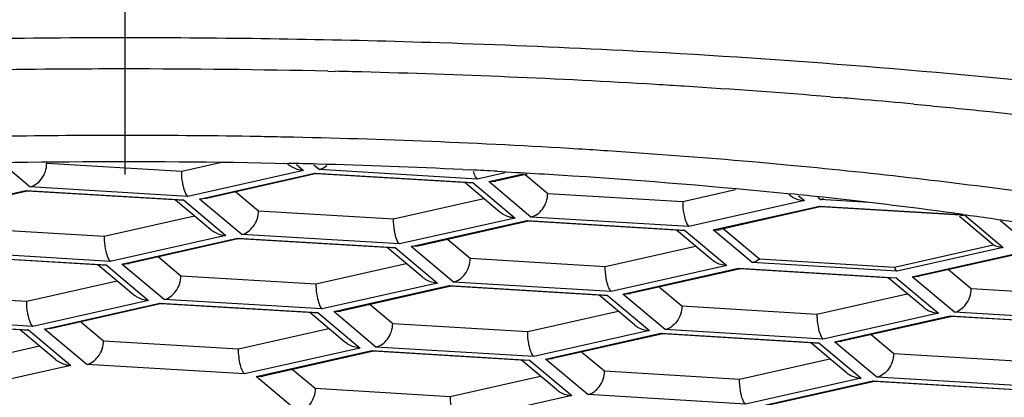
# Model space of a CAD drawing. Units: millimetres. Extents: x 67 to 407, y 48 to 469.
# Drawn here: x 118 to 122, y 410 to 411 of the extents above; entities that cross this region are included whole.
import ezdxf

# ---------------------------------------------------------------- set-up
doc = ezdxf.new("R2010")
doc.units = ezdxf.units.MM
doc.header["$LTSCALE"] = 39.111111
doc.linetypes.add('CENTER', pattern=[0.6, 0.375, -0.075, 0.075, -0.075])
doc.layers.add('DEFAULT_1', color=7, linetype='CENTER')

msp = doc.modelspace()

# ---------------------------------------------------------------- linework, layer by layer
at = {"color": 7, "linetype": 'Continuous'}
for p, q in [((118.0909, 411.3688), (118.0374, 411.3688)), ((118.1807, 411.3686), (118.0909, 411.3688)), ((119.6321, 411.342), (119.5719, 411.344)), ((119.0274, 411.206), (119.0629, 411.2052)), ((121.4767, 411.0808), (121.5132, 411.0778)), ((118.6842, 410.8868), (118.6484, 410.8874)), ((117.5753, 410.6411), (117.4381, 410.7563)), ((117.6554, 410.7582), (117.657, 410.7569)), ((117.657, 410.7569), (118.315, 410.7173)), ((118.315, 410.7173), (118.5026, 410.7595)), ((118.834, 410.7507), (118.829, 410.7549)), ((118.8741, 410.7501), (118.9083, 410.7215)), ((118.9856, 410.7261), (118.9595, 410.748)), ((121.1335, 410.7596), (121.0965, 410.7629)), ((118.9083, 410.7215), (118.3449, 410.5947)), ((118.4015, 410.582), (118.9649, 410.7087)), ((118.9741, 410.7058), (118.4361, 410.5847)), ((118.9649, 410.7087), (119.7344, 410.6624)), ((118.9717, 410.7056), (118.9649, 410.7087)), ((119.7155, 410.6608), (118.9718, 410.7056)), ((119.7552, 410.6797), (118.9856, 410.7261)), ((119.6856, 410.7258), (119.7221, 410.724)), ((119.8919, 410.7105), (119.7552, 410.6797)), ((119.8117, 410.667), (119.9813, 410.7052)), ((119.999, 410.7041), (119.8463, 410.6697)), ((119.9897, 410.702), (120.0996, 410.6097)), ((118.3449, 410.5947), (117.5753, 410.6411)), ((119.8664, 410.5184), (119.6955, 410.662)), ((119.7154, 410.6608), (119.7344, 410.6624)), ((119.7344, 410.6624), (119.9407, 410.4892)), ((119.8117, 410.667), (119.8464, 410.6697)), ((120.0179, 410.4939), (119.8117, 410.667)), ((116.9912, 410.497), (117.5546, 410.6237)), ((117.5639, 410.6208), (117.0258, 410.4997)), ((117.5546, 410.6237), (118.3242, 410.5774)), ((117.5546, 410.6237), (117.5617, 410.6206)), ((118.3052, 410.5758), (117.5616, 410.6206)), ((118.5794, 410.617), (118.6893, 410.5247)), ((120.0996, 410.6097), (120.7576, 410.57)), ((120.7576, 410.57), (121.0159, 410.6281)), ((121.3225, 410.5981), (121.3509, 410.5742)), ((118.4562, 410.4334), (118.2852, 410.577)), ((118.3051, 410.5758), (118.3242, 410.5774)), ((118.3242, 410.5774), (118.5304, 410.4042)), ((118.4361, 410.5847), (118.4015, 410.582)), ((118.6077, 410.4089), (118.4015, 410.582)), ((119.3474, 410.485), (119.7881, 410.5842)), ((121.3509, 410.5742), (120.7875, 410.4475)), ((120.907, 410.431), (121.4243, 410.5474)), ((121.4285, 410.5432), (120.9416, 410.4337)), ((121.4282, 410.5789), (121.4162, 410.589)), ((121.4243, 410.5474), (122.1122, 410.5059)), ((121.6651, 410.5646), (121.4282, 410.5789)), ((122.112, 410.5032), (121.4313, 410.5442)), ((117.9371, 410.4), (118.3779, 410.4992)), ((118.6893, 410.5247), (119.3474, 410.485)), ((122.2718, 410.3585), (122.1068, 410.4969)), ((122.131, 410.5048), (122.3204, 410.3458)), ((119.9407, 410.4892), (119.3773, 410.3625)), ((119.4338, 410.3498), (119.9972, 410.4765)), ((120.0065, 410.4735), (119.4685, 410.3525)), ((119.9972, 410.4765), (120.7668, 410.4301)), ((120.0041, 410.4733), (119.9972, 410.4765)), ((120.7478, 410.4285), (120.0042, 410.4733)), ((120.7875, 410.4475), (120.0179, 410.4939)), ((122.4606, 410.3467), (122.3072, 410.4755)), ((117.2791, 410.4397), (117.9371, 410.4)), ((118.5304, 410.4042), (117.967, 410.2775)), ((119.3773, 410.3625), (118.6077, 410.4089)), ((120.8988, 410.2862), (120.7278, 410.4297)), ((120.7478, 410.4285), (120.7668, 410.4301)), ((120.7668, 410.4301), (120.973, 410.257)), ((121.0964, 410.272), (120.907, 410.431)), ((120.9556, 410.4378), (121.132, 410.2898)), ((118.0236, 410.2648), (118.587, 410.3915)), ((118.5963, 410.3885), (118.0582, 410.2675)), ((118.587, 410.3915), (119.3566, 410.3451)), ((118.587, 410.3915), (118.594, 410.3883)), ((119.3376, 410.3435), (118.5939, 410.3883)), ((119.4685, 410.3525), (119.4338, 410.3498)), ((119.6118, 410.3847), (119.7217, 410.2925)), ((120.3798, 410.2528), (120.8205, 410.3519)), ((121.79, 410.2501), (122.2718, 410.3585)), ((117.1767, 410.3065), (117.9463, 410.2601)), ((117.9273, 410.2585), (117.1837, 410.3033)), ((117.967, 410.2775), (117.1974, 410.3239)), ((119.4885, 410.2012), (119.3176, 410.3447)), ((119.3375, 410.3435), (119.3566, 410.3451)), ((119.3566, 410.3451), (119.5628, 410.172)), ((119.6401, 410.1767), (119.4338, 410.3498)), ((122.3204, 410.3458), (121.803, 410.2294)), ((121.8765, 410.2025), (122.4399, 410.3293)), ((122.4491, 410.3263), (121.9111, 410.2053)), ((118.0783, 410.1162), (117.9073, 410.2597)), ((117.9273, 410.2585), (117.9463, 410.2601)), ((117.9463, 410.2601), (118.1525, 410.087)), ((118.0236, 410.2648), (118.0582, 410.2675)), ((118.2298, 410.0917), (118.0236, 410.2648)), ((118.2015, 410.2997), (118.3115, 410.2075)), ((118.9695, 410.1678), (119.4102, 410.2669)), ((119.7217, 410.2925), (120.3798, 410.2528)), ((120.973, 410.257), (120.4097, 410.1303)), ((121.803, 410.2294), (121.0964, 410.272)), ((121.132, 410.2898), (121.79, 410.2501)), ((118.3115, 410.2075), (118.9695, 410.1678)), ((120.4662, 410.1175), (121.0296, 410.2443)), ((121.0389, 410.2413), (120.5008, 410.1203)), ((121.0296, 410.2443), (121.7992, 410.1979)), ((121.0296, 410.2443), (121.0367, 410.2411)), ((121.7802, 410.1963), (121.0366, 410.2411)), ((122.0544, 410.2375), (122.1643, 410.1452)), ((117.5593, 410.0828), (118, 410.1819)), ((119.5628, 410.172), (118.9994, 410.0453)), ((119.056, 410.0325), (119.6194, 410.1593)), ((119.6194, 410.1593), (120.3889, 410.1129)), ((119.6262, 410.1561), (119.6194, 410.1593)), ((120.4097, 410.1303), (119.6401, 410.1767)), ((121.9312, 410.054), (121.7602, 410.1975)), ((121.7992, 410.1979), (121.7803, 410.1963)), ((121.7992, 410.1979), (122.0054, 410.0248)), ((121.8765, 410.2025), (121.9111, 410.2053)), ((122.0827, 410.0294), (121.8765, 410.2025)), ((116.9012, 410.1225), (117.5593, 410.0828)), ((119.6286, 410.1563), (119.0906, 410.0353)), ((120.37, 410.1113), (119.6263, 410.1561)), ((120.5209, 409.969), (120.35, 410.1125)), ((120.3699, 410.1113), (120.3889, 410.1129)), ((120.3889, 410.1129), (120.5952, 409.9398)), ((120.4662, 410.1175), (120.5009, 410.1203)), ((120.6724, 409.9444), (120.4662, 410.1175)), ((120.6442, 410.1525), (120.7541, 410.0602)), ((121.4121, 410.0206), (121.8529, 410.1197)), ((122.1643, 410.1452), (122.8224, 410.1056)), ((118.1525, 410.087), (117.5892, 409.9603)), ((117.6457, 409.9475), (118.2091, 410.0743)), ((118.2184, 410.0713), (117.6803, 409.9503)), ((118.2091, 410.0743), (118.9787, 410.0279)), ((118.216, 410.0711), (118.2091, 410.0743)), ((118.9597, 410.0263), (118.2161, 410.0711)), ((118.9994, 410.0453), (118.2298, 410.0917)), ((119.2339, 410.0675), (119.3438, 409.9752)), ((119.1107, 409.884), (118.9397, 410.0275)), ((118.9596, 410.0263), (118.9787, 410.0279)), ((118.9787, 410.0279), (119.1849, 409.8548)), ((119.056, 410.0325), (119.0906, 410.0353)), ((119.2622, 409.8594), (119.056, 410.0325)), ((120.0019, 409.9356), (120.4426, 410.0347)), ((120.7541, 410.0602), (121.4121, 410.0206)), ((122.0054, 410.0248), (121.442, 409.898)), ((122.8523, 409.983), (122.0827, 410.0294)), ((116.7989, 409.9893), (117.5684, 409.9429)), ((117.5495, 409.9413), (116.8058, 409.9861)), ((117.5892, 409.9603), (116.8196, 410.0066)), ((117.8237, 409.9825), (117.9336, 409.8902)), ((119.3438, 409.9752), (120.0019, 409.9356)), ((121.4986, 409.8853), (122.062, 410.012)), ((122.0713, 410.0091), (121.5332, 409.888)), ((122.062, 410.012), (122.8316, 409.9657)), ((122.062, 410.012), (122.069, 410.0089)), ((122.8126, 409.9641), (122.0689, 410.0089)), ((117.7004, 409.799), (117.5295, 409.9425)), ((117.5494, 409.9413), (117.5684, 409.9429)), ((117.5684, 409.9429), (117.7747, 409.7698)), ((117.6803, 409.9502), (117.6457, 409.9475)), ((117.8519, 409.7744), (117.6457, 409.9475)), ((118.5916, 409.8506), (119.0324, 409.9497)), ((120.5952, 409.9398), (120.0318, 409.813)), ((120.0883, 409.8003), (120.6517, 409.927)), ((120.661, 409.9241), (120.123, 409.803)), ((120.6517, 409.927), (121.4213, 409.8807)), ((120.6586, 409.9239), (120.6517, 409.927)), ((121.4023, 409.8791), (120.6587, 409.9239)), ((121.442, 409.898), (120.6724, 409.9444)), ((121.6765, 409.9203), (121.7865, 409.828)), ((117.9336, 409.8902), (118.5916, 409.8506)), ((121.5533, 409.7367), (121.3823, 409.8803)), ((121.4023, 409.8791), (121.4213, 409.8807)), ((121.4213, 409.8807), (121.6275, 409.7075)), ((121.4986, 409.8853), (121.5332, 409.888)), ((121.7048, 409.7122), (121.4986, 409.8853)), ((117.1814, 409.7655), (117.6221, 409.8647)), ((119.1849, 409.8548), (118.6215, 409.728)), ((118.6781, 409.7153), (119.2415, 409.842)), ((119.2508, 409.8391), (118.7127, 409.718)), ((119.2415, 409.842), (120.0111, 409.7956)), ((119.2415, 409.842), (119.2485, 409.8389)), ((119.9921, 409.794), (119.2484, 409.8389)), ((120.0318, 409.813), (119.2622, 409.8594)), ((120.2663, 409.8353), (120.3762, 409.743)), ((121.7865, 409.828), (122.4445, 409.7883)), ((120.143, 409.6517), (119.9721, 409.7953)), ((120.0111, 409.7956), (119.9922, 409.794)), ((120.0111, 409.7956), (120.2173, 409.6225)), ((120.0883, 409.8003), (120.123, 409.803)), ((120.2946, 409.6272), (120.0883, 409.8003)), ((121.0343, 409.7033), (121.475, 409.8025)), ((117.7747, 409.7698), (117.2113, 409.643)), ((118.6215, 409.728), (117.8519, 409.7744)), ((118.856, 409.7503), (118.966, 409.658)), ((120.3762, 409.743), (121.0343, 409.7033)), ((118.6781, 409.7153), (118.7127, 409.718)), ((118.8843, 409.5422), (118.6781, 409.7153)), ((119.624, 409.6183), (120.0647, 409.7175)), ((121.6275, 409.7075), (121.0642, 409.5808)), ((121.1207, 409.5681), (121.6841, 409.6948)), ((121.6934, 409.6918), (121.1553, 409.5708)), ((121.6841, 409.6948), (122.4537, 409.6484)), ((121.691, 409.6916), (121.6841, 409.6948)), ((122.4347, 409.6468), (121.6911, 409.6916)), ((122.4744, 409.6658), (121.7048, 409.7122)), ((118.966, 409.658), (119.624, 409.6183)), ((120.2173, 409.6225), (119.6539, 409.4958)), ((121.0642, 409.5808), (120.2946, 409.6272))]:
    msp.add_line(p, q, dxfattribs=at)
for centre, radius, start, end in [((118.037, 363.8129), 47.5559, 89.99946, 91.71546), ((118.0429, 364.1251), 47.2436, 88.14536, 89.83288), ((118.1109, 366.1328), 45.2348, 87.01365, 88.0729), ((118.0337, 366.8023), 44.4146, 90.4968, 91.45361), ((118.0376, 366.4977), 44.7193, 90.33015, 90.49848), ((118.0375, 366.5281), 44.6888, 90.00005, 90.3302), ((118.0382, 366.6218), 44.5951, 88.72902, 90.001), ((118.0491, 367.1379), 44.079, 88.5125, 88.68206), ((118.0869, 368.4394), 42.7769, 86.5979, 88.51777), ((118.2145, 370.8143), 40.3986, 86.37965, 86.57871), ((118.2963, 372.0802), 39.13, 85.33793, 86.38215), ((118.4493, 374.0196), 37.1846, 85.07346, 85.27363), ((118.5191, 374.8248), 36.3764, 84.69238, 85.07416), ((118.0374, 373.5771), 37.3153, 89.06192, 90.97599), ((118.0417, 373.8423), 37.0501, 88.80337, 89.00627), ((118.0918, 375.5143), 35.3774, 86.50326, 88.82797), ((118.1959, 377.3114), 33.5773, 86.25045, 86.49347), ((118.3232, 379.1427), 31.7416, 84.98765, 86.26372), ((118.0467, 376.4435), 34.3216, 88.4494, 88.68183), ((118.0661, 377.1161), 33.6487, 87.24126, 88.45141), ((118.4584, 380.704), 30.1744, 84.66495, 84.91366), ((118.1195, 378.3019), 32.4617, 86.93825, 87.17015), ((118.6024, 384.359), 26.3847, 83.82059, 84.16395), ((118.8131, 386.2696), 24.4625, 82.22335, 83.8295)]:
    msp.add_arc(centre, radius, start, end, dxfattribs=at)
for points, knots in [([(118.0374, 404.2474), (116.5853, 404.247), (113.6802, 404.2974), (109.3354, 404.6211), (105.7463, 405.2721), (103.0062, 406.2586), (101.096, 407.3365), (99.4814, 408.8333), (98.2974, 410.6868), (97.535, 412.7391), (96.911, 415.581), (96.6047, 419.2084), (96.5516, 422.111), (96.5418, 423.5631)], [0, 0, 0, 0, 0.125014, 0.250015, 0.374947, 0.437472, 0.499984, 0.562483, 0.624987, 0.687492, 0.750013, 0.874988, 1, 1, 1, 1]), ([(139.533, 423.5636), (139.5234, 422.1323), (139.4714, 419.2711), (139.1763, 415.6958), (138.5806, 412.8909), (137.8561, 410.8593), (136.7314, 409.0075), (135.1812, 407.4892), (133.3257, 406.3781), (130.6433, 405.3538), (127.1124, 404.668), (122.8321, 404.3178), (119.9688, 404.2543), (118.5374, 404.2482)], [0, 0, 0, 0, 0.125013, 0.249991, 0.31251, 0.375015, 0.43752, 0.500019, 0.562533, 0.625061, 0.749986, 0.874985, 1, 1, 1, 1]), ([(127.8906, 407.9836), (128.0329, 408.057), (128.2829, 408.2029), (128.5473, 408.4268), (128.6874, 408.6126), (128.7545, 408.7462), (128.7887, 408.8817), (128.7888, 409.0181), (128.755, 409.1537), (128.6882, 409.2873), (128.5895, 409.4188), (128.4596, 409.5481), (128.2988, 409.6754), (128.0302, 409.8508), (127.6159, 410.0587), (127.0289, 410.2847), (126.3352, 410.4955), (125.5427, 410.6885), (124.6606, 410.8614), (123.6993, 411.0119), (122.2952, 411.184), (121.2087, 411.2675), (120.4676, 411.3062)], [0, 0, 0, 0, 0.046404, 0.083684, 0.099389, 0.113564, 0.126727, 0.139532, 0.152689, 0.166852, 0.182541, 0.200124, 0.219844, 0.241854, 0.293007, 0.353802, 0.423976, 0.502986, 0.590093, 0.684405, 0.784914, 1, 1, 1, 1]), ([(121.8841, 411.0453), (121.9888, 411.0355), (122.3978, 410.9957), (122.8062, 410.9486), (123.1095, 410.9088)], [0, 0, 0, 0, 0.255791, 1, 1, 1, 1]), ([(115.9956, 410.7044), (116.2286, 410.7185), (117.1746, 410.7653), (118.1226, 410.7724), (118.8363, 410.756)], [0, 0, 0, 0, 0.246409, 1, 1, 1, 1]), ([(117.5753, 410.6411), (117.5973, 410.6461), (117.6403, 410.6792), (117.657, 410.7298), (117.657, 410.7569)], [0, 0, 0, 0, 0.453762, 1, 1, 1, 1]), ([(118.9083, 410.7215), (118.8883, 410.7227), (118.8613, 410.7308), (118.8393, 410.7463), (118.834, 410.7507)], [0, 0, 0, 0, 0.74569, 1, 1, 1, 1]), ([(118.9856, 410.7261), (118.9888, 410.7269), (119.0025, 410.7309), (119.0149, 410.7385), (119.0232, 410.7455)], [0, 0, 0, 0, 0.236065, 1, 1, 1, 1]), ([(122.8231, 410.5565), (122.6991, 410.5758), (122.181, 410.6518), (121.6604, 410.7107), (121.264, 410.7477)], [0, 0, 0, 0, 0.239586, 1, 1, 1, 1]), ([(118.3231, 410.644), (118.3218, 410.6495), (118.3173, 410.6737), (118.315, 410.6984), (118.315, 410.7173)], [0, 0, 0, 0, 0.231584, 1, 1, 1, 1]), ([(119.7359, 410.7187), (119.7383, 410.7102), (119.7429, 410.6964), (119.7507, 410.6835), (119.7552, 410.6797)], [0, 0, 0, 0, 0.601917, 1, 1, 1, 1]), ([(119.8533, 410.7173), (119.9755, 410.7107), (120.4535, 410.6824), (120.9307, 410.6432), (121.2853, 410.6069)], [0, 0, 0, 0, 0.255587, 1, 1, 1, 1]), ([(118.3449, 410.5947), (118.3395, 410.5993), (118.3308, 410.616), (118.3255, 410.6331), (118.3231, 410.644)], [0, 0, 0, 0, 0.388077, 1, 1, 1, 1]), ([(120.0179, 410.4939), (120.0399, 410.4988), (120.0829, 410.5319), (120.0996, 410.5825), (120.0996, 410.6097)], [0, 0, 0, 0, 0.453762, 1, 1, 1, 1]), ([(121.2767, 410.6034), (121.2819, 410.599), (121.3039, 410.5835), (121.3309, 410.5754), (121.3509, 410.5742)], [0, 0, 0, 0, 0.254142, 1, 1, 1, 1]), ([(120.7576, 410.57), (120.7576, 410.5637), (120.7582, 410.539), (120.7616, 410.5145), (120.7657, 410.4967)], [0, 0, 0, 0, 0.258591, 1, 1, 1, 1]), ([(118.6077, 410.4089), (118.6297, 410.4138), (118.6727, 410.4469), (118.6893, 410.4975), (118.6893, 410.5247)], [0, 0, 0, 0, 0.453762, 1, 1, 1, 1]), ([(119.9407, 410.4892), (119.9207, 410.4904), (119.8937, 410.4986), (119.8716, 410.514), (119.8664, 410.5184)], [0, 0, 0, 0, 0.74569, 1, 1, 1, 1]), ([(120.7657, 410.4967), (120.7682, 410.4859), (120.7732, 410.4687), (120.7821, 410.452), (120.7875, 410.4475)], [0, 0, 0, 0, 0.610852, 1, 1, 1, 1]), ([(122.1232, 410.5071), (122.2149, 410.4945), (122.5671, 410.444), (122.918, 410.3845), (123.1763, 410.3342)], [0, 0, 0, 0, 0.260299, 1, 1, 1, 1]), ([(119.3555, 410.4117), (119.3542, 410.4173), (119.3497, 410.4415), (119.3474, 410.4661), (119.3474, 410.485)], [0, 0, 0, 0, 0.231584, 1, 1, 1, 1]), ([(117.9371, 410.4), (117.9371, 410.3937), (117.9377, 410.369), (117.941, 410.3445), (117.9452, 410.3267)], [0, 0, 0, 0, 0.258591, 1, 1, 1, 1]), ([(118.4562, 410.4334), (118.4614, 410.429), (118.4834, 410.4135), (118.5104, 410.4054), (118.5304, 410.4042)], [0, 0, 0, 0, 0.254142, 1, 1, 1, 1]), ([(119.3773, 410.3625), (119.3719, 410.367), (119.3632, 410.3838), (119.3579, 410.4009), (119.3555, 410.4117)], [0, 0, 0, 0, 0.388077, 1, 1, 1, 1]), ([(117.9452, 410.3267), (117.9477, 410.3159), (117.9527, 410.2987), (117.9616, 410.282), (117.967, 410.2775)], [0, 0, 0, 0, 0.610852, 1, 1, 1, 1]), ([(119.6401, 410.1767), (119.6621, 410.1816), (119.7051, 410.2147), (119.7217, 410.2653), (119.7217, 410.2925)], [0, 0, 0, 0, 0.453762, 1, 1, 1, 1]), ([(120.973, 410.257), (120.9531, 410.2582), (120.9261, 410.2664), (120.904, 410.2818), (120.8988, 410.2862)], [0, 0, 0, 0, 0.74569, 1, 1, 1, 1]), ([(121.0964, 410.272), (121.0995, 410.2727), (121.1123, 410.2765), (121.124, 410.2834), (121.132, 410.2898)], [0, 0, 0, 0, 0.237607, 1, 1, 1, 1]), ([(118.2298, 410.0917), (118.2518, 410.0966), (118.2948, 410.1297), (118.3115, 410.1803), (118.3115, 410.2075)], [0, 0, 0, 0, 0.453762, 1, 1, 1, 1]), ([(120.3878, 410.1795), (120.3866, 410.185), (120.3821, 410.2092), (120.3798, 410.2339), (120.3798, 410.2528)], [0, 0, 0, 0, 0.231584, 1, 1, 1, 1]), ([(121.803, 410.2294), (121.8023, 410.2301), (121.7987, 410.2336), (121.796, 410.2378), (121.7942, 410.2413)], [0, 0, 0, 0, 0.20942, 1, 1, 1, 1]), ([(118.9695, 410.1678), (118.9695, 410.1614), (118.9701, 410.1368), (118.9734, 410.1122), (118.9776, 410.0944)], [0, 0, 0, 0, 0.258591, 1, 1, 1, 1]), ([(119.4885, 410.2012), (119.4938, 410.1968), (119.5158, 410.1813), (119.5428, 410.1732), (119.5628, 410.172)], [0, 0, 0, 0, 0.254142, 1, 1, 1, 1]), ([(120.4097, 410.1303), (120.4043, 410.1348), (120.3956, 410.1516), (120.3903, 410.1687), (120.3878, 410.1795)], [0, 0, 0, 0, 0.388077, 1, 1, 1, 1]), ([(118.1525, 410.087), (118.1325, 410.0882), (118.1056, 410.0964), (118.0835, 410.1118), (118.0783, 410.1162)], [0, 0, 0, 0, 0.74569, 1, 1, 1, 1]), ([(122.0827, 410.0294), (122.1047, 410.0344), (122.1477, 410.0675), (122.1643, 410.1181), (122.1643, 410.1452)], [0, 0, 0, 0, 0.453762, 1, 1, 1, 1]), ([(117.5673, 410.0095), (117.5661, 410.015), (117.5616, 410.0392), (117.5593, 410.0639), (117.5593, 410.0828)], [0, 0, 0, 0, 0.231584, 1, 1, 1, 1]), ([(118.9776, 410.0944), (118.9801, 410.0837), (118.9851, 410.0664), (118.994, 410.0498), (118.9994, 410.0453)], [0, 0, 0, 0, 0.610852, 1, 1, 1, 1]), ([(120.7541, 410.0602), (120.7541, 410.0462), (120.7487, 410.0186), (120.7261, 409.9738), (120.6944, 409.9494), (120.6724, 409.9444)], [0, 0, 0, 0, 0.279362, 0.549158, 1, 1, 1, 1]), ([(121.4121, 410.0206), (121.4121, 410.0142), (121.4127, 409.9896), (121.4161, 409.965), (121.4202, 409.9472)], [0, 0, 0, 0, 0.258591, 1, 1, 1, 1]), ([(121.9312, 410.054), (121.9364, 410.0496), (121.9584, 410.0341), (121.9854, 410.026), (122.0054, 410.0248)], [0, 0, 0, 0, 0.254142, 1, 1, 1, 1]), ([(117.5892, 409.9603), (117.5838, 409.9648), (117.5751, 409.9815), (117.5698, 409.9987), (117.5673, 410.0095)], [0, 0, 0, 0, 0.388077, 1, 1, 1, 1]), ([(119.2622, 409.8594), (119.2842, 409.8644), (119.3272, 409.8975), (119.3438, 409.9481), (119.3438, 409.9752)], [0, 0, 0, 0, 0.453762, 1, 1, 1, 1]), ([(120.5209, 409.969), (120.5261, 409.9646), (120.5482, 409.9491), (120.5752, 409.941), (120.5952, 409.9398)], [0, 0, 0, 0, 0.254142, 1, 1, 1, 1]), ([(120.01, 409.8622), (120.0087, 409.8678), (120.0042, 409.892), (120.0019, 409.9166), (120.0019, 409.9356)], [0, 0, 0, 0, 0.231584, 1, 1, 1, 1]), ([(121.4202, 409.9472), (121.4227, 409.9364), (121.4277, 409.9192), (121.4366, 409.9026), (121.442, 409.898)], [0, 0, 0, 0, 0.610852, 1, 1, 1, 1]), ([(117.8519, 409.7744), (117.8739, 409.7794), (117.9169, 409.8125), (117.9336, 409.8631), (117.9336, 409.8902)], [0, 0, 0, 0, 0.453762, 1, 1, 1, 1]), ([(119.1849, 409.8548), (119.1649, 409.856), (119.1379, 409.8641), (119.1159, 409.8796), (119.1107, 409.884)], [0, 0, 0, 0, 0.74569, 1, 1, 1, 1]), ([(118.6215, 409.728), (118.6167, 409.7321), (118.6086, 409.7467), (118.5996, 409.7738), (118.5937, 409.8099), (118.5916, 409.8366), (118.5916, 409.8506)], [0, 0, 0, 0, 0.147517, 0.375488, 0.672366, 1, 1, 1, 1]), ([(120.0318, 409.813), (120.0264, 409.8175), (120.0177, 409.8343), (120.0124, 409.8514), (120.01, 409.8622)], [0, 0, 0, 0, 0.388077, 1, 1, 1, 1]), ([(121.7865, 409.828), (121.7865, 409.814), (121.7811, 409.7864), (121.7585, 409.7416), (121.7268, 409.7171), (121.7048, 409.7122)], [0, 0, 0, 0, 0.279362, 0.549158, 1, 1, 1, 1]), ([(117.7004, 409.799), (117.7056, 409.7946), (117.7277, 409.7791), (117.7547, 409.771), (117.7747, 409.7698)], [0, 0, 0, 0, 0.254142, 1, 1, 1, 1]), ([(120.2946, 409.6272), (120.3166, 409.6321), (120.3596, 409.6652), (120.3762, 409.7158), (120.3762, 409.743)], [0, 0, 0, 0, 0.453762, 1, 1, 1, 1]), ([(121.5533, 409.7367), (121.5585, 409.7323), (121.5805, 409.7168), (121.6075, 409.7087), (121.6275, 409.7075)], [0, 0, 0, 0, 0.254142, 1, 1, 1, 1]), ([(121.0423, 409.63), (121.0411, 409.6356), (121.0366, 409.6598), (121.0343, 409.6844), (121.0343, 409.7033)], [0, 0, 0, 0, 0.231584, 1, 1, 1, 1]), ([(112.0866, 407.6606), (112.4473, 407.5796), (113.2175, 407.4366), (114.4365, 407.2784), (115.7582, 407.1677), (117.1449, 407.1079), (118.5571, 407.1008), (119.9545, 407.1468), (121.2971, 407.2443), (122.5468, 407.3904), (123.6681, 407.5805), (124.5043, 407.7786), (125.0824, 407.9596), (125.4456, 408.0964), (125.7561, 408.2393), (126.0123, 408.3876), (126.2128, 408.5407), (126.3568, 408.6987), (126.4423, 408.8635), (126.4627, 409.0348), (126.4145, 409.204), (126.3043, 409.3657), (126.137, 409.5215), (126.0003, 409.6139), (125.9238, 409.6601)], [0, 0, 0, 0, 0.070207, 0.148686, 0.23339, 0.322048, 0.412258, 0.501564, 0.587541, 0.667877, 0.740456, 0.803454, 0.830907, 0.855482, 0.877107, 0.895776, 0.911596, 0.924842, 0.936084, 0.946301, 0.956795, 0.968769, 0.983027, 1, 1, 1, 1]), ([(118.966, 409.658), (118.966, 409.644), (118.9606, 409.6164), (118.938, 409.5716), (118.9063, 409.5471), (118.8843, 409.5422)], [0, 0, 0, 0, 0.279362, 0.549158, 1, 1, 1, 1]), ([(120.143, 409.6517), (120.1483, 409.6473), (120.1703, 409.6318), (120.1973, 409.6237), (120.2173, 409.6225)], [0, 0, 0, 0, 0.254142, 1, 1, 1, 1]), ([(119.624, 409.6183), (119.624, 409.612), (119.6246, 409.5873), (119.6279, 409.5627), (119.6321, 409.545)], [0, 0, 0, 0, 0.258591, 1, 1, 1, 1]), ([(121.0642, 409.5808), (121.0588, 409.5853), (121.0501, 409.6021), (121.0448, 409.6192), (121.0423, 409.63)], [0, 0, 0, 0, 0.388077, 1, 1, 1, 1])]:
    msp.add_open_spline(points, degree=3, knots=knots, dxfattribs=at)
for points in [[(121.4313, 410.5442), (121.4288, 410.5443), (121.4263, 410.5457), (121.4243, 410.5474)], [(121.4282, 410.5789), (121.4336, 410.5801), (121.4389, 410.5819), (121.4439, 410.5843)], [(122.112, 410.5032), (122.1184, 410.5028), (122.1248, 410.5034), (122.131, 410.5048)], [(120.907, 410.431), (120.9186, 410.4303), (120.9303, 410.4312), (120.9416, 410.4337)], [(122.2718, 410.3585), (122.2868, 410.3512), (122.3037, 410.3468), (122.3204, 410.3458)], [(121.7942, 410.2413), (121.7926, 410.2442), (121.7913, 410.2471), (121.79, 410.2501)]]:
    msp.add_open_spline(points, degree=3, dxfattribs=at)
at = {"layer": 'DEFAULT_1', "color": 7, "linetype": 'CENTER'}
msp.add_line((118.0374, 425.3689), (118.0374, 272.0474), dxfattribs=at)

doc.saveas('drawing.dxf')
